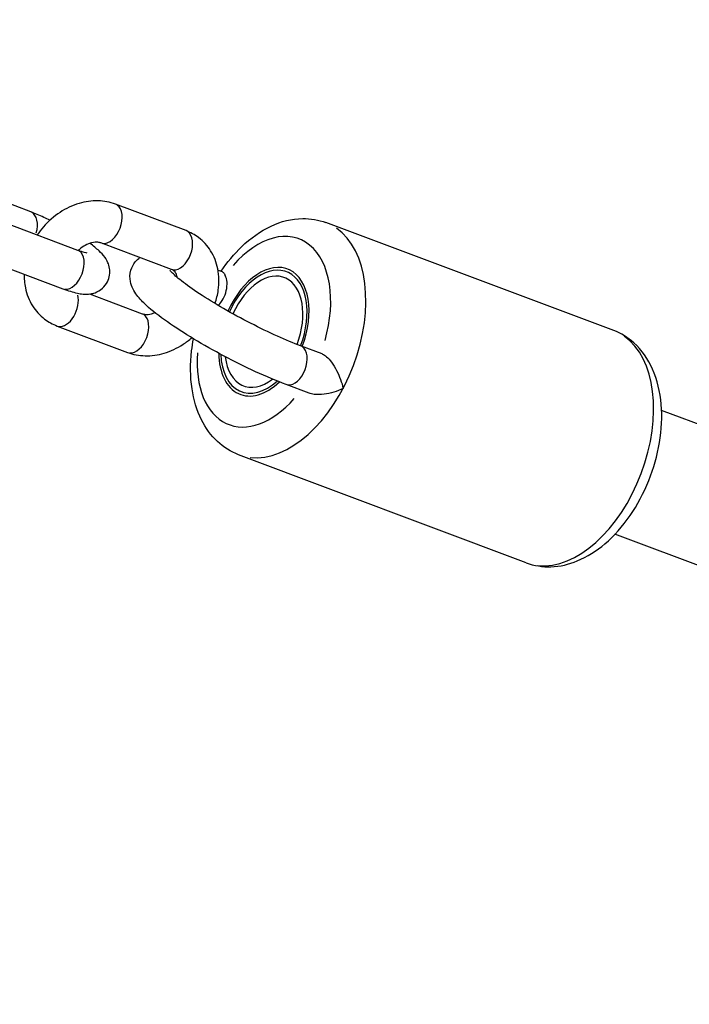
# Model space of a CAD drawing. Units: millimetres. Extents: x -4317 to 5567, y -3417 to 4228.
# Drawn here: x -194 to -113, y 1685 to 1804 of the extents above; entities that cross this region are included whole.
import ezdxf

# ---------------------------------------------------------------- set-up
doc = ezdxf.new("R2010")
doc.units = ezdxf.units.MM
doc.header["$LTSCALE"] = 50
doc.layers.add('SW_Toestellen', color=2, linetype='Continuous')

msp = doc.modelspace()

# ---------------------------------------------------------------- linework, layer by layer
at = {"layer": 'SW_Toestellen'}
for p, q in [((-192.51, 1781.07), (-196.33, 1782.51)), ((-173.76, 1778.8), (-182.27, 1781.99)), ((-195.37, 1779.66), (-186.86, 1776.46)), ((-122.09, 1766.72), (-156.85, 1779.78)), ((-175.52, 1774.12), (-184.03, 1777.31)), ((-197.13, 1774.98), (-188.62, 1771.78)), ((-169.89, 1774.03), (-169.41, 1773.85)), ((-185.41, 1771.15), (-179.06, 1768.76)), ((-189.32, 1767.27), (-180.82, 1764.08)), ((-157.33, 1763.9), (-159.92, 1764.88)), ((-158.9, 1759.15), (-161.68, 1760.2)), ((617.82, 1481.21), (-116.31, 1757.07)), ((-132.65, 1738.64), (-167.41, 1751.7)), ((612.19, 1466.23), (-121.94, 1742.09))]:
    msp.add_line(p, q, dxfattribs=at)
for centre, major_axis, start_param, end_param in [((-183.15, 1779.65), (0.88, 2.34), 3.298672, 6.126106), ((-193.39, 1778.73), (0.88, 2.34), 4.855669, 6.208053), ((-164.35, 1766.58), (4.22, 11.23), 4.846691, 7.312649), ((-162.13, 1765.74), (-5.28, -14.04), 0.15708, 2.984513), ((-174.64, 1776.46), (0.88, 2.34), 3.298672, 6.126106), ((-187.74, 1774.12), (-0.88, -2.34), 0.15708, 2.984513), ((-164.35, 1766.58), (2.85, 7.58), 4.708395, 7.753356), ((-164.35, 1766.58), (2.73, 7.25), 4.708215, 7.753127), ((-170.48, 1771.59), (-0.88, -2.34), 0.930012, 2.63709), ((-164.35, 1766.58), (2.46, 6.55), 4.708151, 7.752249), ((-188.44, 1769.61), (-0.88, -2.34), 0.12743, 2.421174), ((-179.94, 1766.42), (-0.88, -2.34), 0.15708, 2.984513), ((-127.37, 1752.68), (5.28, 14.04), 3.298672, 6.126106), ((-160.8, 1762.54), (0.88, 2.34), 3.298672, 6.126106), ((-164.35, 1766.58), (-4.22, -11.23), 5.163964, 7.302435), ((-164.35, 1766.58), (-2.85, -7.58), 5.279527, 7.184906), ((-164.35, 1766.58), (-2.73, -7.25), 5.314351, 7.149682), ((-164.35, 1766.58), (-2.46, -6.55), 5.404734, 7.058531)]:
    msp.add_ellipse(centre, major_axis=major_axis, ratio=0.61307, start_param=start_param, end_param=end_param, dxfattribs=at)
for points, knots in [([(62.26, 1689.97), (61.66, 1691.13), (61.06, 1692.3), (32.96, 1747), (5.63, 1800.52), (-48.58, 1907.33), (-75.46, 1960.61), (-120.54, 2050.53), (-138.89, 2087.28), (-157.08, 2123.89)], [1.5374721, 1.5374721, 1.5374721, 1.5374721, 1.5388643, 1.5388643, 1.6027283, 1.6027283, 1.6665923, 1.6665923, 1.710964, 1.710964, 1.710964, 1.710964]), ([(39.98, 1698.34), (14.57, 1747.83), (-10.68, 1797.31), (-62.86, 1900.11), (-89.75, 1953.42), (-134.86, 2043.38), (-153.21, 2080.15), (-171.41, 2116.78)], [1.5437086, 1.5437086, 1.5437086, 1.5437086, 1.6027283, 1.6027283, 1.6665923, 1.6665923, 1.7109674, 1.7109674, 1.7109674, 1.7109674]), ([(-182.27, 1781.99), (-182.94, 1782.25), (-183.66, 1782.38), (-185.15, 1782.42), (-185.93, 1782.31), (-187.49, 1781.85), (-188.27, 1781.48), (-189.72, 1780.53), (-190.4, 1779.93), (-191.25, 1778.95), (-191.5, 1778.63), (-191.73, 1778.29)], [0, 0, 0, 0, 0.283476, 0.283476, 0.592509, 0.592509, 0.927881, 0.927881, 1.277074, 1.277074, 1.435515, 1.435515, 1.435515, 1.435515]), ([(-190.19, 1780.07), (-190.44, 1780.19), (-190.68, 1780.3), (-191.47, 1780.66), (-192, 1780.88), (-192.51, 1781.07)], [2.6960514, 2.6960514, 2.6960514, 2.6960514, 2.8309436, 2.8309436, 3.1415927, 3.1415927, 3.1415927, 3.1415927]), ([(-169.51, 1773.89), (-168.78, 1774.98), (-167.95, 1775.98), (-165.97, 1777.89), (-164.77, 1778.75), (-162.27, 1779.92), (-160.98, 1780.25), (-158.71, 1780.28), (-157.75, 1780.12), (-156.85, 1779.78)], [8.019902, 8.019902, 8.019902, 8.019902, 8.31143, 8.31143, 8.661922, 8.661922, 8.986362, 8.986362, 9.220778, 9.220778, 9.220778, 9.220778]), ([(-170.25, 1769.99), (-170.07, 1770.52), (-169.94, 1771.07), (-169.74, 1772.47), (-169.75, 1773.33), (-170.07, 1774.94), (-170.36, 1775.69), (-171.17, 1776.98), (-171.66, 1777.52), (-172.7, 1778.31), (-173.22, 1778.59), (-173.76, 1778.8)], [4.90058, 4.90058, 4.90058, 4.90058, 5.12184, 5.12184, 5.460722, 5.460722, 5.772532, 5.772532, 6.056002, 6.056002, 6.283185, 6.283185, 6.283185, 6.283185]), ([(-188.62, 1771.78), (-188, 1771.55), (-187.44, 1771.37), (-186.43, 1771.15), (-186.02, 1771.03), (-185.1, 1771.2), (-184.93, 1771.23), (-184.48, 1771.4), (-184.15, 1771.56), (-183.61, 1772.05), (-183.4, 1772.32), (-183.11, 1772.88), (-183.03, 1773.17), (-182.95, 1773.73), (-182.96, 1774), (-183.03, 1774.51), (-183.11, 1774.74), (-183.3, 1775.19), (-183.43, 1775.39), (-183.78, 1775.89), (-184.01, 1776.12), (-184.59, 1776.66), (-184.96, 1776.96), (-185.37, 1777.26)], [0, 0, 0, 0, 0.382602, 0.382602, 0.696761, 0.696761, 0.755364, 0.755364, 0.842914, 0.842914, 0.903221, 0.903221, 0.957381, 0.957381, 1.01747, 1.01747, 1.094365, 1.094365, 1.205315, 1.205315, 1.43146, 1.43146, 1.738687, 1.738687, 1.738687, 1.738687]), ([(-184.03, 1777.31), (-184.13, 1777.35), (-184.26, 1777.38), (-184.61, 1777.41), (-184.87, 1777.4), (-185.4, 1777.26), (-185.66, 1777.16), (-186.18, 1776.88), (-186.44, 1776.71), (-186.71, 1776.47), (-186.74, 1776.45), (-186.77, 1776.43)], [0, 0, 0, 0, 0.232775, 0.232775, 0.553922, 0.553922, 0.821392, 0.821392, 1.081141, 1.081141, 1.110659, 1.110659, 1.110659, 1.110659]), ([(-186.86, 1776.46), (-186.54, 1776.34), (-186.26, 1776.25), (-185.9, 1776.15), (-185.78, 1776.12), (-185.74, 1776.12), (-185.74, 1776.12), (-185.74, 1776.12)], [0, 0, 0, 0, 0.265084, 0.265084, 0.4727287, 0.4727287, 0.5067207, 0.5067207, 0.5067207, 0.5067207]), ([(-161.68, 1760.2), (-162.82, 1760.63), (-164.07, 1761.15), (-166.61, 1762.32), (-167.89, 1762.96), (-170.41, 1764.3), (-171.64, 1764.99), (-173.96, 1766.39), (-175.05, 1767.09), (-177, 1768.46), (-177.85, 1769.12), (-178.98, 1770.16), (-179.35, 1770.54), (-179.87, 1771.22), (-180.04, 1771.47), (-180.3, 1772.03), (-180.41, 1772.31), (-180.55, 1773.04), (-180.56, 1773.53), (-180.31, 1774.39), (-180.12, 1774.74), (-179.71, 1775.24), (-179.52, 1775.41), (-179.32, 1775.55)], [0, 0, 0, 0, 0.347892, 0.347892, 0.680634, 0.680634, 1.010605, 1.010605, 1.34371, 1.34371, 1.691898, 1.691898, 1.910472, 1.910472, 2.026892, 2.026892, 2.115573, 2.115573, 2.209236, 2.209236, 2.273751, 2.273751, 2.321924, 2.321924, 2.321924, 2.321924]), ([(-174.81, 1773.13), (-174.82, 1773.21), (-174.84, 1773.28), (-174.92, 1773.54), (-174.99, 1773.69), (-175.2, 1773.95), (-175.33, 1774.05), (-175.52, 1774.12)], [5.4334775, 5.4334775, 5.4334775, 5.4334775, 5.533644, 5.533644, 5.852803, 5.852803, 6.2831853, 6.2831853, 6.2831853, 6.2831853]), ([(-193.3, 1773.54), (-193.32, 1772.99), (-193.27, 1772.44), (-193.01, 1771.13), (-192.72, 1770.38), (-191.92, 1769.1), (-191.42, 1768.55), (-190.38, 1767.76), (-189.87, 1767.48), (-189.32, 1767.27)], [2.100961, 2.100961, 2.100961, 2.100961, 2.319129, 2.319129, 2.630939, 2.630939, 2.91441, 2.91441, 3.141593, 3.141593, 3.141593, 3.141593]), ([(-159.92, 1764.88), (-160.77, 1765.2), (-161.72, 1765.59), (-163.76, 1766.51), (-164.86, 1767.04), (-167.06, 1768.17), (-168.17, 1768.77), (-170.26, 1769.98), (-171.25, 1770.59), (-172.97, 1771.73), (-173.72, 1772.26), (-174.85, 1773.15), (-175.26, 1773.52), (-175.59, 1773.87), (-175.65, 1773.94), (-175.71, 1774.01), (-175.72, 1774.03), (-175.72, 1774.03)], [0, 0, 0, 0, 0.293741, 0.293741, 0.599949, 0.599949, 0.909839, 0.909839, 1.21842, 1.21842, 1.519038, 1.519038, 1.794374, 1.794374, 1.895978, 1.895978, 1.959403, 1.959403, 1.959403, 1.959403]), ([(-169.41, 1773.85), (-169.39, 1773.85), (-169.37, 1773.84), (-169.29, 1773.78), (-169.21, 1773.7), (-169.09, 1773.51), (-169.06, 1773.44), (-169.02, 1773.37)], [-1.3895915, -1.3895915, -1.3895915, -1.3895915, -1.3696708, -1.3696708, -1.2916532, -1.2916532, -1.257767, -1.257767, -1.257767, -1.257767]), ([(-179.06, 1768.76), (-178.96, 1768.72), (-178.83, 1768.69), (-178.47, 1768.66), (-178.21, 1768.68), (-177.79, 1768.78), (-177.66, 1768.83), (-177.52, 1768.89)], [3.1415927, 3.1415927, 3.1415927, 3.1415927, 3.3743674, 3.3743674, 3.6955144, 3.6955144, 3.8419085, 3.8419085, 3.8419085, 3.8419085]), ([(-180.82, 1764.08), (-180.14, 1763.82), (-179.43, 1763.69), (-177.93, 1763.65), (-177.15, 1763.76), (-175.59, 1764.22), (-174.82, 1764.59), (-173.74, 1765.3), (-173.39, 1765.56), (-173.06, 1765.85)], [3.141593, 3.141593, 3.141593, 3.141593, 3.425068, 3.425068, 3.734102, 3.734102, 4.069473, 4.069473, 4.240252, 4.240252, 4.240252, 4.240252]), ([(-132.65, 1738.64), (-131.7, 1738.28), (-130.68, 1738.12), (-128.58, 1738.19), (-127.51, 1738.45), (-125.3, 1739.35), (-124.18, 1740.07), (-122.02, 1741.9), (-121.01, 1743.05), (-119.22, 1745.64), (-118.46, 1747.07), (-117.26, 1750.06), (-116.82, 1751.62), (-116.3, 1754.74), (-116.23, 1756.3), (-116.48, 1759.3), (-116.82, 1760.74), (-117.93, 1763.26), (-118.68, 1764.36), (-120.37, 1765.87), (-121.2, 1766.39), (-122.09, 1766.72)], [0.204, 0.204, 0.204, 0.204, 0.452068, 0.452068, 0.721499, 0.721499, 1.039468, 1.039468, 1.388137, 1.388137, 1.738466, 1.738466, 2.086578, 2.086578, 2.436245, 2.436245, 2.786737, 2.786737, 3.111176, 3.111176, 3.345593, 3.345593, 3.345593, 3.345593]), ([(-167.41, 1751.7), (-168.35, 1752.06), (-169.22, 1752.61), (-170.76, 1754.04), (-171.4, 1754.94), (-172.47, 1757.08), (-172.84, 1758.35), (-173.25, 1761.15), (-173.26, 1762.69), (-173.02, 1764.74), (-172.95, 1765.23), (-172.85, 1765.72)], [6.079185, 6.079185, 6.079185, 6.079185, 6.327254, 6.327254, 6.596684, 6.596684, 6.914653, 6.914653, 7.263323, 7.263323, 7.373343, 7.373343, 7.373343, 7.373343]), ([(-157.33, 1763.9), (-157.31, 1763.9), (-157.29, 1763.89), (-157.11, 1763.81), (-156.94, 1763.69), (-156.57, 1763.37), (-156.38, 1763.15), (-155.96, 1762.59), (-155.75, 1762.24), (-155.38, 1761.53), (-155.23, 1761.16), (-154.96, 1760.44), (-154.85, 1760.08), (-154.77, 1759.74), (-154.77, 1759.73), (-154.77, 1759.73)], [-0.5476339, -0.5476339, -0.5476339, -0.5476339, -0.5383877, -0.5383877, -0.4603701, -0.4603701, -0.3677713, -0.3677713, -0.2455477, -0.2455477, -0.1253179, -0.1253179, 0, 0, 0.0010742, 0.0010742, 0.0010742, 0.0010742]), ([(-154.77, 1759.73), (-154.77, 1759.73), (-154.77, 1759.73), (-155.13, 1759.55), (-155.51, 1759.39), (-156.29, 1759.15), (-156.68, 1759.06), (-157.48, 1758.96), (-157.88, 1758.95), (-158.49, 1759.03), (-158.7, 1759.08), (-158.9, 1759.15)], [-1.8311151, -1.8311151, -1.8311151, -1.8311151, -1.8300409, -1.8300409, -1.704723, -1.704723, -1.5844931, -1.5844931, -1.4622696, -1.4622696, -1.3895915, -1.3895915, -1.3895915, -1.3895915])]:
    msp.add_open_spline(points, degree=3, knots=knots, dxfattribs=at)

doc.saveas('drawing.dxf')
